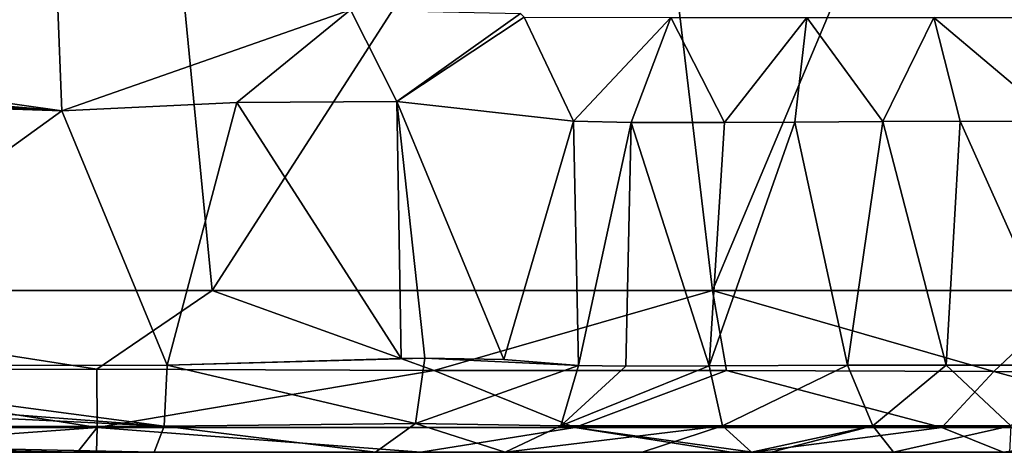
# Model space of a CAD drawing. Units: millimetres. Extents: x 80 to 469, y 0 to 755.
# Drawn here: x 332 to 383, y 0 to 22 of the extents above; entities that cross this region are included whole.
import ezdxf

# ---------------------------------------------------------------- set-up
doc = ezdxf.new("R2010")
doc.units = ezdxf.units.MM
doc.header["$LTSCALE"] = 41.718519
for name, color, linetype in [('1', 7, 'CONTINUOUS'), ('341', 7, 'CONTINUOUS'), ('342', 7, 'CONTINUOUS'), ('343', 7, 'CONTINUOUS'), ('344', 7, 'CONTINUOUS'), ('46', 7, 'CONTINUOUS'), ('49', 7, 'CONTINUOUS'), ('50', 7, 'CONTINUOUS'), ('52', 7, 'CONTINUOUS'), ('56', 7, 'CONTINUOUS'), ('680', 7, 'CONTINUOUS'), ('73', 7, 'CONTINUOUS')]:
    doc.layers.add(name, color=color, linetype=linetype)

msp = doc.modelspace()

# ---------------------------------------------------------------- linework, layer by layer
at = {"layer": '1', "linetype": 'Continuous'}
for points in [[(338.253, 42.474, 623.102), (307.46, 42.477, 636.485), (309.319, 8.396, 637.818), (338.253, 42.474, 623.102)], [(341.555, 8.4, 623.548), (338.253, 42.474, 623.102), (309.319, 8.396, 637.818), (341.555, 8.4, 623.548)], [(363.508, 42.477, 600.881), (338.253, 42.474, 623.102), (341.555, 8.4, 623.548), (363.508, 42.477, 600.881)], [(367.551, 8.405, 599.504), (363.508, 42.477, 600.881), (341.555, 8.4, 623.548), (367.551, 8.405, 599.504)], [(381.89, 42.482, 572.39), (363.508, 42.477, 600.881), (367.551, 8.405, 599.504), (381.89, 42.482, 572.39)], [(386.636, 8.408, 569.408), (381.89, 42.482, 572.39), (367.551, 8.405, 599.504), (386.636, 8.408, 569.408)], [(394.678, 42.486, 540.98), (381.89, 42.482, 572.39), (386.636, 8.408, 569.408), (394.678, 42.486, 540.98)], [(341.555, 8.4, 623.548), (309.319, 8.396, 637.818), (335.567, 4.315, 627.632), (341.555, 8.4, 623.548)], [(335.567, 4.315, 627.632), (309.319, 8.396, 637.818), (316.415, 4.299, 636.095), (335.567, 4.315, 627.632)], [(353.095, 4.249, 614.986), (341.555, 8.4, 623.548), (335.567, 4.315, 627.632), (353.095, 4.249, 614.986)], [(367.551, 8.405, 599.504), (341.555, 8.4, 623.548), (353.095, 4.249, 614.986), (367.551, 8.405, 599.504)], [(368.286, 4.25, 599.017), (367.551, 8.405, 599.504), (353.095, 4.249, 614.986), (368.286, 4.25, 599.017)], [(386.636, 8.408, 569.408), (367.551, 8.405, 599.504), (382.182, 4.202, 578.414), (386.636, 8.408, 569.408)], [(382.182, 4.202, 578.414), (367.551, 8.405, 599.504), (368.286, 4.25, 599.017), (382.182, 4.202, 578.414)], [(392.824, 4.139, 555.404), (386.636, 8.408, 569.408), (382.182, 4.202, 578.414), (392.824, 4.139, 555.404)]]:
    msp.add_3dface(points, dxfattribs=at)
at = {"layer": '341', "linetype": 'Continuous'}
for points in [[(316.415, 4.299, 636.095), (305.808, 1.289, 637.812), (335.58, 1.289, 626.415), (316.415, 4.299, 636.095)], [(335.567, 4.315, 627.632), (316.415, 4.299, 636.095), (335.58, 1.289, 626.415), (335.567, 4.315, 627.632)], [(353.095, 4.249, 614.986), (335.567, 4.315, 627.632), (335.58, 1.289, 626.415), (353.095, 4.249, 614.986)], [(353.095, 4.249, 614.986), (335.58, 1.289, 626.415), (360.402, 1.289, 606.452), (353.095, 4.249, 614.986)], [(368.286, 4.25, 599.017), (353.095, 4.249, 614.986), (360.402, 1.289, 606.452), (368.286, 4.25, 599.017)], [(368.286, 4.25, 599.017), (360.402, 1.289, 606.452), (379.475, 1.289, 581.007), (368.286, 4.25, 599.017)], [(382.182, 4.202, 578.414), (368.286, 4.25, 599.017), (379.475, 1.289, 581.007), (382.182, 4.202, 578.414)], [(382.182, 4.202, 578.414), (379.475, 1.289, 581.007), (392.874, 1.289, 552.213), (382.182, 4.202, 578.414)], [(392.824, 4.139, 555.404), (382.182, 4.202, 578.414), (392.874, 1.289, 552.213), (392.824, 4.139, 555.404)], [(305.808, 1.289, 637.812), (317.915, 0, 631.389), (335.58, 1.289, 626.415), (305.808, 1.289, 637.812)], [(317.915, 0, 631.389), (334.56, 0, 623.624), (335.58, 1.289, 626.415), (317.915, 0, 631.389)], [(334.56, 0, 623.624), (335.549, 0, 623.032), (335.58, 1.289, 626.415), (334.56, 0, 623.624)], [(335.549, 0, 623.032), (352.406, 0, 610.238), (335.58, 1.289, 626.415), (335.549, 0, 623.032)], [(335.58, 1.289, 626.415), (352.406, 0, 610.238), (360.402, 1.289, 606.452), (335.58, 1.289, 626.415)], [(352.406, 0, 610.238), (368.528, 0, 592.185), (360.402, 1.289, 606.452), (352.406, 0, 610.238)], [(368.528, 0, 592.185), (369.63, 0, 590.67), (360.402, 1.289, 606.452), (368.528, 0, 592.185)], [(360.402, 1.289, 606.452), (369.63, 0, 590.67), (379.475, 1.289, 581.007), (360.402, 1.289, 606.452)], [(369.63, 0, 590.67), (382.658, 0, 568.865), (379.475, 1.289, 581.007), (369.63, 0, 590.67)], [(379.475, 1.289, 581.007), (382.658, 0, 568.865), (392.874, 1.289, 552.213), (379.475, 1.289, 581.007)], [(382.658, 0, 568.865), (393.952, 0, 539.543), (392.874, 1.289, 552.213), (382.658, 0, 568.865)]]:
    msp.add_3dface(points, dxfattribs=at)
at = {"layer": '342', "linetype": 'Continuous'}
for points in [[(360.596, 4.511, 151.635), (363.051, 4.481, 161.247), (359.676, 1.367, 151.894), (360.596, 4.511, 151.635)], [(363.051, 4.481, 161.247), (367.377, 4.492, 178.839), (359.676, 1.367, 151.894), (363.051, 4.481, 161.247)], [(367.377, 4.492, 178.839), (368.078, 1.367, 185.861), (359.676, 1.367, 151.894), (367.377, 4.492, 178.839)], [(367.377, 4.492, 178.839), (374.563, 4.517, 209.617), (368.078, 1.367, 185.861), (367.377, 4.492, 178.839)], [(374.563, 4.517, 209.617), (375.879, 1.367, 219.931), (368.078, 1.367, 185.861), (374.563, 4.517, 209.617)], [(374.563, 4.517, 209.617), (379.693, 4.53, 233.075), (375.879, 1.367, 219.931), (374.563, 4.517, 209.617)], [(379.693, 4.53, 233.075), (383.06, 1.367, 254.139), (375.879, 1.367, 219.931), (379.693, 4.53, 233.075)], [(379.693, 4.53, 233.075), (386.103, 4.531, 264.674), (383.06, 1.367, 254.139), (379.693, 4.53, 233.075)], [(363.895, 0, 181.159), (356.778, 0, 152.712), (368.078, 1.367, 185.861), (363.895, 0, 181.159)], [(368.078, 1.367, 185.861), (356.778, 0, 152.712), (359.676, 1.367, 151.894), (368.078, 1.367, 185.861)], [(369.583, 0, 205.46), (363.895, 0, 181.159), (368.078, 1.367, 185.861), (369.583, 0, 205.46)], [(375.879, 1.367, 219.931), (369.583, 0, 205.46), (368.078, 1.367, 185.861), (375.879, 1.367, 219.931)], [(370.611, 0, 210.02), (369.583, 0, 205.46), (375.879, 1.367, 219.931), (370.611, 0, 210.02)], [(376.96, 0, 239.448), (370.611, 0, 210.02), (375.879, 1.367, 219.931), (376.96, 0, 239.448)], [(383.06, 1.367, 254.139), (376.96, 0, 239.448), (375.879, 1.367, 219.931), (383.06, 1.367, 254.139)], [(382.995, 0, 269.673), (376.96, 0, 239.448), (383.06, 1.367, 254.139), (382.995, 0, 269.673)]]:
    msp.add_3dface(points, dxfattribs=at)
at = {"layer": '343', "linetype": 'Continuous'}
for points in [[(339.219, 4.521, 132.396), (351.388, 4.878, 137.893), (352.617, 4.881, 138.931), (339.219, 4.521, 132.396)], [(339.219, 4.521, 132.396), (352.617, 4.881, 138.931), (352.127, 1.496, 139.542), (339.219, 4.521, 132.396)], [(352.617, 4.881, 138.931), (360.596, 4.511, 151.635), (352.127, 1.496, 139.542), (352.617, 4.881, 138.931)], [(352.617, 4.881, 138.931), (356.714, 4.82, 143.535), (360.596, 4.511, 151.635), (352.617, 4.881, 138.931)], [(339.219, 4.521, 132.396), (352.127, 1.496, 139.542), (339.057, 1.362, 133.341), (339.219, 4.521, 132.396)], [(360.596, 4.511, 151.635), (359.676, 1.367, 151.894), (352.127, 1.496, 139.542), (360.596, 4.511, 151.635)], [(350.042, 0, 141.861), (338.547, 0, 136.305), (339.057, 1.362, 133.341), (350.042, 0, 141.861)], [(352.127, 1.496, 139.542), (350.042, 0, 141.861), (339.057, 1.362, 133.341), (352.127, 1.496, 139.542)], [(356.778, 0, 152.712), (350.042, 0, 141.861), (352.127, 1.496, 139.542), (356.778, 0, 152.712)], [(359.676, 1.367, 151.894), (356.778, 0, 152.712), (352.127, 1.496, 139.542), (359.676, 1.367, 151.894)]]:
    msp.add_3dface(points, dxfattribs=at)
at = {"layer": '344', "linetype": 'Continuous'}
for points in [[(274.164, 4.477, 127.537), (298.067, 4.479, 128.191), (339.057, 1.362, 133.341), (274.164, 4.477, 127.537)], [(274.164, 4.477, 127.537), (339.057, 1.362, 133.341), (274.164, 1.345, 128.517), (274.164, 4.477, 127.537)], [(298.067, 4.479, 128.191), (315.4, 4.486, 129.481), (339.057, 1.362, 133.341), (298.067, 4.479, 128.191)], [(315.4, 4.486, 129.481), (339.219, 4.521, 132.396), (339.057, 1.362, 133.341), (315.4, 4.486, 129.481)], [(339.057, 1.362, 133.341), (338.547, 0, 136.305), (274.164, 1.345, 128.517), (339.057, 1.362, 133.341)], [(338.547, 0, 136.305), (334.511, 0, 135.72), (274.164, 1.345, 128.517), (338.547, 0, 136.305)], [(334.511, 0, 135.72), (306.311, 0, 132.699), (274.164, 1.345, 128.517), (334.511, 0, 135.72)]]:
    msp.add_3dface(points, dxfattribs=at)
at = {"layer": '46', "linetype": 'Continuous'}
for points in [[(342.835, 18.167, 136.011), (339.219, 4.521, 132.396), (333.753, 17.724, 133.215), (342.835, 18.167, 136.011)], [(351.388, 4.878, 137.893), (339.219, 4.521, 132.396), (342.835, 18.167, 136.011), (351.388, 4.878, 137.893)], [(351.149, 18.217, 141.667), (351.388, 4.878, 137.893), (342.835, 18.167, 136.011), (351.149, 18.217, 141.667)], [(352.617, 4.881, 138.931), (351.388, 4.878, 137.893), (351.149, 18.217, 141.667), (352.617, 4.881, 138.931)], [(356.714, 4.82, 143.535), (352.617, 4.881, 138.931), (351.149, 18.217, 141.667), (356.714, 4.82, 143.535)], [(360.328, 17.187, 156.693), (356.714, 4.82, 143.535), (351.149, 18.217, 141.667), (360.328, 17.187, 156.693)], [(360.596, 4.511, 151.635), (356.714, 4.82, 143.535), (360.328, 17.187, 156.693), (360.596, 4.511, 151.635)]]:
    msp.add_3dface(points, dxfattribs=at)
at = {"layer": '49', "linetype": 'Continuous'}
for points in [[(333.753, 17.724, 133.215), (333.521, 23.482, 136.222), (348.754, 22.974, 143.179), (333.753, 17.724, 133.215)], [(342.835, 18.167, 136.011), (333.753, 17.724, 133.215), (348.754, 22.974, 143.179), (342.835, 18.167, 136.011)], [(351.149, 18.217, 141.667), (342.835, 18.167, 136.011), (348.754, 22.974, 143.179), (351.149, 18.217, 141.667)], [(351.149, 18.217, 141.667), (348.754, 22.974, 143.179), (357.583, 22.783, 157.447), (351.149, 18.217, 141.667)], [(351.149, 18.217, 141.667), (357.583, 22.783, 157.447), (357.778, 22.588, 157.394), (351.149, 18.217, 141.667)], [(360.328, 17.187, 156.693), (351.149, 18.217, 141.667), (357.778, 22.588, 157.394), (360.328, 17.187, 156.693)]]:
    msp.add_3dface(points, dxfattribs=at)
at = {"layer": '50', "linetype": 'Continuous'}
for points in [[(333.753, 17.724, 133.215), (279.164, 22.353, 130.134), (282.116, 25.046, 132.112), (333.753, 17.724, 133.215)], [(333.521, 23.482, 136.222), (333.753, 17.724, 133.215), (282.116, 25.046, 132.112), (333.521, 23.482, 136.222)], [(279.164, 22.353, 130.134), (333.753, 17.724, 133.215), (277.676, 21.068, 129.645), (279.164, 22.353, 130.134)], [(277.676, 21.068, 129.645), (333.753, 17.724, 133.215), (306.308, 18.662, 130.43), (277.676, 21.068, 129.645)]]:
    msp.add_3dface(points, dxfattribs=at)
at = {"layer": '52', "linetype": 'Continuous'}
for points in [[(306.308, 18.662, 130.43), (333.753, 17.724, 133.215), (315.4, 4.486, 129.481), (306.308, 18.662, 130.43)], [(333.753, 17.724, 133.215), (339.219, 4.521, 132.396), (315.4, 4.486, 129.481), (333.753, 17.724, 133.215)]]:
    msp.add_3dface(points, dxfattribs=at)
at = {"layer": '56', "linetype": 'Continuous'}
for points in [[(360.596, 4.511, 151.635), (360.328, 17.187, 156.693), (363.328, 17.124, 168.648), (360.596, 4.511, 151.635)], [(363.051, 4.481, 161.247), (360.596, 4.511, 151.635), (363.328, 17.124, 168.648), (363.051, 4.481, 161.247)], [(367.377, 4.492, 178.839), (363.051, 4.481, 161.247), (363.328, 17.124, 168.648), (367.377, 4.492, 178.839)], [(368.184, 17.131, 188.924), (367.377, 4.492, 178.839), (363.328, 17.124, 168.648), (368.184, 17.131, 188.924)], [(374.563, 4.517, 209.617), (367.377, 4.492, 178.839), (371.841, 17.149, 204.867), (374.563, 4.517, 209.617)], [(371.841, 17.149, 204.867), (367.377, 4.492, 178.839), (368.184, 17.131, 188.924), (371.841, 17.149, 204.867)], [(376.415, 17.176, 225.688), (374.563, 4.517, 209.617), (371.841, 17.149, 204.867), (376.415, 17.176, 225.688)], [(379.693, 4.53, 233.075), (374.563, 4.517, 209.617), (376.415, 17.176, 225.688), (379.693, 4.53, 233.075)], [(380.43, 17.19, 244.841), (379.693, 4.53, 233.075), (376.415, 17.176, 225.688), (380.43, 17.19, 244.841)], [(386.103, 4.531, 264.674), (379.693, 4.53, 233.075), (380.43, 17.19, 244.841), (386.103, 4.531, 264.674)], [(385.46, 17.181, 270.232), (386.103, 4.531, 264.674), (380.43, 17.19, 244.841), (385.46, 17.181, 270.232)]]:
    msp.add_3dface(points, dxfattribs=at)
at = {"layer": '680', "linetype": 'Continuous'}
for points in [[(334.56, 0, 623.624), (317.915, 0, 631.389), (299.486, 0, 602.297), (334.56, 0, 623.624)], [(334.521, 0, 588.686), (334.56, 0, 623.624), (299.486, 0, 602.297), (334.521, 0, 588.686)], [(299.489, 0, 132.248), (334.511, 0, 135.72), (299.486, 0, 166.007), (299.489, 0, 132.248)], [(334.511, 0, 135.72), (334.521, 0, 170.687), (299.486, 0, 166.007), (334.511, 0, 135.72)], [(334.521, 0, 170.687), (334.521, 0, 205.521), (299.486, 0, 199.567), (334.521, 0, 170.687)], [(299.486, 0, 166.007), (334.521, 0, 170.687), (299.486, 0, 199.567), (299.486, 0, 166.007)], [(334.521, 0, 205.521), (334.521, 0, 240.354), (299.486, 0, 233.128), (334.521, 0, 205.521)], [(299.486, 0, 199.567), (334.521, 0, 205.521), (299.486, 0, 233.128), (299.486, 0, 199.567)], [(334.521, 0, 240.354), (334.521, 0, 275.187), (299.486, 0, 266.689), (334.521, 0, 240.354)], [(299.486, 0, 233.128), (334.521, 0, 240.354), (299.486, 0, 266.689), (299.486, 0, 233.128)], [(334.521, 0, 275.187), (334.521, 0, 310.02), (299.486, 0, 300.25), (334.521, 0, 275.187)], [(299.486, 0, 266.689), (334.521, 0, 275.187), (299.486, 0, 300.25), (299.486, 0, 266.689)], [(334.521, 0, 310.02), (334.521, 0, 344.853), (299.486, 0, 333.811), (334.521, 0, 310.02)], [(299.486, 0, 300.25), (334.521, 0, 310.02), (299.486, 0, 333.811), (299.486, 0, 300.25)], [(334.521, 0, 344.853), (334.521, 0, 379.687), (299.486, 0, 367.371), (334.521, 0, 344.853)], [(299.486, 0, 333.811), (334.521, 0, 344.853), (299.486, 0, 367.371), (299.486, 0, 333.811)], [(334.521, 0, 379.687), (334.521, 0, 414.52), (299.486, 0, 400.932), (334.521, 0, 379.687)], [(299.486, 0, 367.371), (334.521, 0, 379.687), (299.486, 0, 400.932), (299.486, 0, 367.371)], [(334.521, 0, 414.52), (334.521, 0, 449.353), (299.486, 0, 434.493), (334.521, 0, 414.52)], [(299.486, 0, 400.932), (334.521, 0, 414.52), (299.486, 0, 434.493), (299.486, 0, 400.932)], [(334.521, 0, 449.353), (334.521, 0, 484.186), (299.486, 0, 468.054), (334.521, 0, 449.353)], [(299.486, 0, 434.493), (334.521, 0, 449.353), (299.486, 0, 468.054), (299.486, 0, 434.493)], [(334.521, 0, 484.186), (334.521, 0, 519.019), (299.486, 0, 501.614), (334.521, 0, 484.186)], [(299.486, 0, 468.054), (334.521, 0, 484.186), (299.486, 0, 501.614), (299.486, 0, 468.054)], [(334.521, 0, 519.019), (334.521, 0, 553.852), (299.486, 0, 535.175), (334.521, 0, 519.019)], [(299.486, 0, 501.614), (334.521, 0, 519.019), (299.486, 0, 535.175), (299.486, 0, 501.614)], [(334.521, 0, 553.852), (334.521, 0, 588.686), (299.486, 0, 568.736), (334.521, 0, 553.852)], [(299.486, 0, 535.175), (334.521, 0, 553.852), (299.486, 0, 568.736), (299.486, 0, 535.175)], [(299.486, 0, 568.736), (334.521, 0, 588.686), (299.486, 0, 602.297), (299.486, 0, 568.736)], [(299.489, 0, 132.248), (306.311, 0, 132.699), (334.511, 0, 135.72), (299.489, 0, 132.248)], [(350.042, 0, 141.861), (356.778, 0, 152.712), (334.511, 0, 135.72), (350.042, 0, 141.861)], [(334.511, 0, 135.72), (356.778, 0, 152.712), (334.521, 0, 170.687), (334.511, 0, 135.72)], [(338.547, 0, 136.305), (350.042, 0, 141.861), (334.511, 0, 135.72), (338.547, 0, 136.305)], [(369.63, 0, 590.67), (368.528, 0, 592.185), (334.521, 0, 588.686), (369.63, 0, 590.67)], [(369.556, 0, 558.405), (369.63, 0, 590.67), (334.521, 0, 588.686), (369.556, 0, 558.405)], [(368.528, 0, 592.185), (352.406, 0, 610.238), (334.521, 0, 588.686), (368.528, 0, 592.185)], [(352.406, 0, 610.238), (335.549, 0, 623.032), (334.521, 0, 588.686), (352.406, 0, 610.238)], [(335.549, 0, 623.032), (334.56, 0, 623.624), (334.521, 0, 588.686), (335.549, 0, 623.032)], [(356.778, 0, 152.712), (363.895, 0, 181.159), (334.521, 0, 170.687), (356.778, 0, 152.712)], [(363.895, 0, 181.159), (369.583, 0, 205.46), (334.521, 0, 170.687), (363.895, 0, 181.159)], [(369.583, 0, 205.46), (369.556, 0, 237.571), (334.521, 0, 205.521), (369.583, 0, 205.46)], [(334.521, 0, 170.687), (369.583, 0, 205.46), (334.521, 0, 205.521), (334.521, 0, 170.687)], [(369.556, 0, 237.571), (369.556, 0, 269.654), (334.521, 0, 240.354), (369.556, 0, 237.571)], [(334.521, 0, 205.521), (369.556, 0, 237.571), (334.521, 0, 240.354), (334.521, 0, 205.521)], [(369.556, 0, 269.654), (369.556, 0, 301.738), (334.521, 0, 275.187), (369.556, 0, 269.654)], [(334.521, 0, 240.354), (369.556, 0, 269.654), (334.521, 0, 275.187), (334.521, 0, 240.354)], [(369.556, 0, 301.738), (369.556, 0, 333.821), (334.521, 0, 310.02), (369.556, 0, 301.738)], [(334.521, 0, 275.187), (369.556, 0, 301.738), (334.521, 0, 310.02), (334.521, 0, 275.187)], [(369.556, 0, 333.821), (369.556, 0, 365.904), (334.521, 0, 344.853), (369.556, 0, 333.821)], [(334.521, 0, 310.02), (369.556, 0, 333.821), (334.521, 0, 344.853), (334.521, 0, 310.02)], [(369.556, 0, 365.904), (369.556, 0, 397.988), (334.521, 0, 379.687), (369.556, 0, 365.904)], [(334.521, 0, 344.853), (369.556, 0, 365.904), (334.521, 0, 379.687), (334.521, 0, 344.853)], [(369.556, 0, 397.988), (369.556, 0, 430.071), (334.521, 0, 414.52), (369.556, 0, 397.988)], [(334.521, 0, 379.687), (369.556, 0, 397.988), (334.521, 0, 414.52), (334.521, 0, 379.687)], [(369.556, 0, 430.071), (369.556, 0, 462.155), (334.521, 0, 449.353), (369.556, 0, 430.071)], [(334.521, 0, 414.52), (369.556, 0, 430.071), (334.521, 0, 449.353), (334.521, 0, 414.52)], [(369.556, 0, 462.155), (369.556, 0, 494.238), (334.521, 0, 484.186), (369.556, 0, 462.155)], [(334.521, 0, 449.353), (369.556, 0, 462.155), (334.521, 0, 484.186), (334.521, 0, 449.353)], [(369.556, 0, 494.238), (369.556, 0, 526.321), (334.521, 0, 519.019), (369.556, 0, 494.238)], [(334.521, 0, 484.186), (369.556, 0, 494.238), (334.521, 0, 519.019), (334.521, 0, 484.186)], [(369.556, 0, 526.321), (369.556, 0, 558.405), (334.521, 0, 553.852), (369.556, 0, 526.321)], [(334.521, 0, 519.019), (369.556, 0, 526.321), (334.521, 0, 553.852), (334.521, 0, 519.019)], [(334.521, 0, 553.852), (369.556, 0, 558.405), (334.521, 0, 588.686), (334.521, 0, 553.852)], [(403.494, 0, 427.414), (404.527, 0, 455.621), (369.556, 0, 430.071), (403.494, 0, 427.414)], [(401.441, 0, 397.825), (403.494, 0, 427.414), (369.556, 0, 397.988), (401.441, 0, 397.825)], [(369.556, 0, 397.988), (403.494, 0, 427.414), (369.556, 0, 430.071), (369.556, 0, 397.988)], [(404.527, 0, 455.621), (404.175, 0, 481.444), (369.556, 0, 462.155), (404.527, 0, 455.621)], [(369.556, 0, 430.071), (404.527, 0, 455.621), (369.556, 0, 462.155), (369.556, 0, 430.071)], [(404.175, 0, 481.444), (401.71, 0, 505.6), (369.556, 0, 494.238), (404.175, 0, 481.444)], [(369.556, 0, 462.155), (404.175, 0, 481.444), (369.556, 0, 494.238), (369.556, 0, 462.155)], [(401.71, 0, 505.6), (393.952, 0, 539.543), (369.556, 0, 526.321), (401.71, 0, 505.6)], [(369.556, 0, 494.238), (401.71, 0, 505.6), (369.556, 0, 526.321), (369.556, 0, 494.238)], [(393.952, 0, 539.543), (382.658, 0, 568.865), (369.556, 0, 558.405), (393.952, 0, 539.543)], [(369.556, 0, 526.321), (393.952, 0, 539.543), (369.556, 0, 558.405), (369.556, 0, 526.321)], [(382.658, 0, 568.865), (369.63, 0, 590.67), (369.556, 0, 558.405), (382.658, 0, 568.865)], [(369.583, 0, 205.46), (370.611, 0, 210.02), (369.556, 0, 237.571), (369.583, 0, 205.46)], [(370.611, 0, 210.02), (376.96, 0, 239.448), (369.556, 0, 237.571), (370.611, 0, 210.02)], [(376.96, 0, 239.448), (382.995, 0, 269.673), (369.556, 0, 269.654), (376.96, 0, 239.448)], [(369.556, 0, 237.571), (376.96, 0, 239.448), (369.556, 0, 269.654), (369.556, 0, 237.571)], [(382.995, 0, 269.673), (388.353, 0, 299.085), (369.556, 0, 269.654), (382.995, 0, 269.673)], [(388.353, 0, 299.085), (393.873, 0, 333.682), (369.556, 0, 301.738), (388.353, 0, 299.085)], [(369.556, 0, 269.654), (388.353, 0, 299.085), (369.556, 0, 301.738), (369.556, 0, 269.654)], [(393.873, 0, 333.682), (398.233, 0, 366.574), (369.556, 0, 333.821), (393.873, 0, 333.682)], [(369.556, 0, 301.738), (393.873, 0, 333.682), (369.556, 0, 333.821), (369.556, 0, 301.738)], [(398.233, 0, 366.574), (401.441, 0, 397.825), (369.556, 0, 365.904), (398.233, 0, 366.574)], [(369.556, 0, 333.821), (398.233, 0, 366.574), (369.556, 0, 365.904), (369.556, 0, 333.821)], [(369.556, 0, 365.904), (401.441, 0, 397.825), (369.556, 0, 397.988), (369.556, 0, 365.904)]]:
    msp.add_3dface(points, dxfattribs=at)
at = {"layer": '73', "linetype": 'Continuous'}
for points in [[(360.328, 17.187, 156.693), (357.778, 22.588, 157.394), (365.39, 22.584, 188.7), (360.328, 17.187, 156.693)], [(363.328, 17.124, 168.648), (360.328, 17.187, 156.693), (365.39, 22.584, 188.7), (363.328, 17.124, 168.648)], [(368.184, 17.131, 188.924), (363.328, 17.124, 168.648), (365.39, 22.584, 188.7), (368.184, 17.131, 188.924)], [(368.184, 17.131, 188.924), (365.39, 22.584, 188.7), (372.463, 22.579, 220.073), (368.184, 17.131, 188.924)], [(371.841, 17.149, 204.867), (368.184, 17.131, 188.924), (372.463, 22.579, 220.073), (371.841, 17.149, 204.867)], [(376.415, 17.176, 225.688), (371.841, 17.149, 204.867), (372.463, 22.579, 220.073), (376.415, 17.176, 225.688)], [(376.415, 17.176, 225.688), (372.463, 22.579, 220.073), (379.053, 22.575, 251.548), (376.415, 17.176, 225.688)], [(380.43, 17.19, 244.841), (376.415, 17.176, 225.688), (379.053, 22.575, 251.548), (380.43, 17.19, 244.841)], [(385.46, 17.181, 270.232), (380.43, 17.19, 244.841), (379.053, 22.575, 251.548), (385.46, 17.181, 270.232)], [(385.46, 17.181, 270.232), (379.053, 22.575, 251.548), (385.143, 22.573, 283.127), (385.46, 17.181, 270.232)]]:
    msp.add_3dface(points, dxfattribs=at)

doc.saveas('drawing.dxf')
